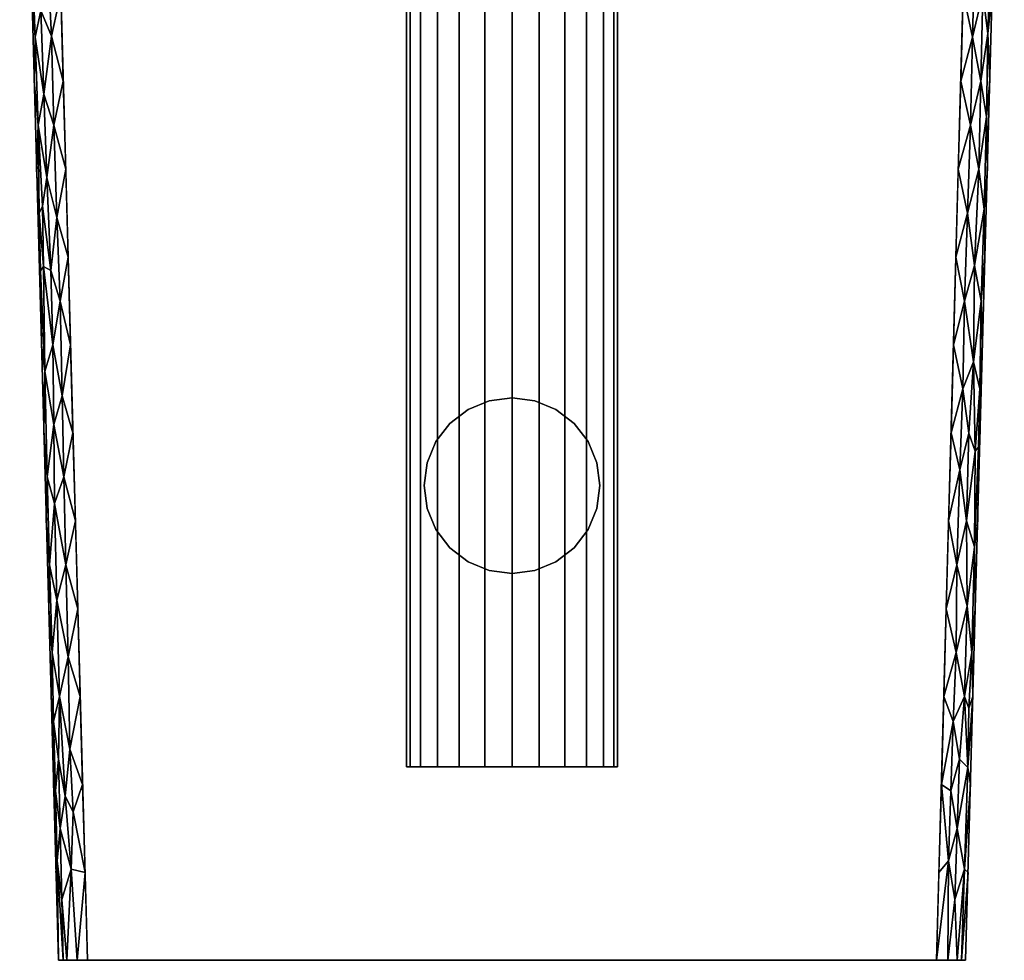
# Model space of a CAD drawing. Units: inches. Extents: x -12.1 to 12.1, y -10.5 to 2.9.
# Drawn here: x -3.5 to 3.5, y -10.5 to -3.8 of the extents above; entities that cross this region are included whole.
import ezdxf

# ---------------------------------------------------------------- set-up
doc = ezdxf.new("R2010")
doc.units = ezdxf.units.IN
doc.header["$MEASUREMENT"] = 0
doc.layers.add('Basin-Wall_Hung-Grohe-Eurocube-39656000-39657000', color=7, linetype='Continuous')

# ---------------------------------------------------------------- blocks, each defined once
blk = doc.blocks.new('Basin-Wall_Hung-Grohe-Eurocube-39656000-39657000 3D View')
at = {"layer": 'Basin-Wall_Hung-Grohe-Eurocube-39656000-39657000'}
for points, invisible_edges in [([(-0.5413, -6.8259, 0.0625), (0.3125, -7.6796, 0.0625), (0.1618, -6.5347, 0.0625), (-0.3125, -6.5971, 0.0625)], 15), ([(0.3125, -7.6796), (-0.5413, -6.8259), (0.1618, -6.5347), (0.6037, -6.9766)], 15), ([(-0.5413, -6.8259), (-0.4419, -6.6964), (-0.3125, -6.5971), (0.1618, -6.5347)], 12), ([(0.1618, -6.5347, 0.0625), (0, -6.5134, 0.0625), (-0.1618, -6.5347, 0.0625), (-0.3125, -6.5971, 0.0625)], 8), ([(-0.1618, -6.5347), (0, -6.5134), (0.1618, -6.5347), (-0.3125, -6.5971)], 4), ([(-0.1618, -6.5347), (-0.3125, -6.5971), (-0.3125, -6.5971, 0.0625), (-0.1618, -6.5347, 0.0625)], 10), ([(0, -6.5134), (-0.1618, -6.5347), (-0.1618, -6.5347, 0.0625), (0, -6.5134, 0.0625)], 10), ([(0, -6.5134, 0.0625), (0.1618, -6.5347, 0.0625), (0.1618, -6.5347), (0, -6.5134)], 10), ([(0.6037, -6.9766, 0.0625), (0.5413, -6.8259, 0.0625), (0.4419, -6.6964, 0.0625), (0.1618, -6.5347, 0.0625)], 12), ([(0.1618, -6.5347, 0.0625), (0.4419, -6.6964, 0.0625), (0.3125, -6.5971, 0.0625)], 1), ([(0.6037, -6.9766, 0.0625), (0.1618, -6.5347, 0.0625), (0.3125, -7.6796, 0.0625)], 15), ([(0.4419, -6.6964), (0.1618, -6.5347), (0.3125, -6.5971)], 1), ([(0.4419, -6.6964), (0.5413, -6.8259), (0.6037, -6.9766), (0.1618, -6.5347)], 12), ([(0.3125, -6.5971), (0.1618, -6.5347), (0.1618, -6.5347, 0.0625), (0.3125, -6.5971, 0.0625)], 10), ([(-0.5413, -6.8259, 0.0625), (-0.3125, -6.5971, 0.0625), (-0.4419, -6.6964, 0.0625)], 1), ([(-0.3125, -6.5971), (-0.4419, -6.6964), (-0.4419, -6.6964, 0.0625), (-0.3125, -6.5971, 0.0625)], 10), ([(0.4419, -6.6964), (0.3125, -6.5971), (0.3125, -6.5971, 0.0625), (0.4419, -6.6964, 0.0625)], 10), ([(-0.4419, -6.6964), (-0.5413, -6.8259), (-0.5413, -6.8259, 0.0625), (-0.4419, -6.6964, 0.0625)], 10), ([(0.5413, -6.8259), (0.4419, -6.6964), (0.4419, -6.6964, 0.0625), (0.5413, -6.8259, 0.0625)], 10), ([(-0.5413, -6.8259, 0.0625), (-0.6037, -6.9766, 0.0625), (-0.5413, -7.4509, 0.0625)], 14), ([(-0.5413, -7.4509), (-0.6037, -6.9766), (-0.5413, -6.8259), (-0.3125, -7.6796)], 13), ([(-0.5413, -6.8259), (-0.6037, -6.9766), (-0.6037, -6.9766, 0.0625), (-0.5413, -6.8259, 0.0625)], 10), ([(-0.3125, -7.6796, 0.0625), (0.1618, -7.7421, 0.0625), (0.3125, -7.6796, 0.0625), (-0.5413, -6.8259, 0.0625)], 13), ([(-0.5413, -7.4509, 0.0625), (-0.4419, -7.5803, 0.0625), (-0.3125, -7.6796, 0.0625), (-0.5413, -6.8259, 0.0625)], 12), ([(-0.3125, -7.6796), (-0.5413, -6.8259), (0.3125, -7.6796), (0.1618, -7.7421)], 11), ([(0.6037, -6.9766), (0.5413, -6.8259), (0.5413, -6.8259, 0.0625), (0.6037, -6.9766, 0.0625)], 10), ([(-0.6037, -7.3001, 0.0625), (-0.5413, -7.4509, 0.0625), (-0.6037, -6.9766, 0.0625), (-0.625, -7.1384, 0.0625)], 2), ([(-0.6037, -7.3001), (-0.625, -7.1384), (-0.6037, -6.9766), (-0.5413, -7.4509)], 4), ([(-0.625, -7.1384, 0.0625), (-0.6037, -6.9766, 0.0625), (-0.6037, -6.9766), (-0.625, -7.1384)], 2), ([(0.3125, -7.6796, 0.0625), (0.4419, -7.5803, 0.0625), (0.6037, -7.3001, 0.0625), (0.6037, -6.9766, 0.0625)], 14), ([(0.3125, -7.6796), (0.6037, -6.9766), (0.6037, -7.3001), (0.5413, -7.4509)], 11), ([(0.6037, -6.9766, 0.0625), (0.6037, -7.3001, 0.0625), (0.625, -7.1384, 0.0625)], 1), ([(0.6037, -6.9766), (0.625, -7.1384), (0.6037, -7.3001)], 12), ([(0.625, -7.1384), (0.6037, -6.9766), (0.6037, -6.9766, 0.0625), (0.625, -7.1384, 0.0625)], 2), ([(-0.625, -7.1384), (-0.6037, -7.3001), (-0.6037, -7.3001, 0.0625), (-0.625, -7.1384, 0.0625)], 2), ([(0.625, -7.1384, 0.0625), (0.6037, -7.3001, 0.0625), (0.6037, -7.3001), (0.625, -7.1384)], 2), ([(-0.6037, -7.3001), (-0.5413, -7.4509), (-0.5413, -7.4509, 0.0625), (-0.6037, -7.3001, 0.0625)], 10), ([(0.6037, -7.3001, 0.0625), (0.4419, -7.5803, 0.0625), (0.5413, -7.4509, 0.0625)], 1), ([(0.5413, -7.4509), (0.6037, -7.3001), (0.6037, -7.3001, 0.0625), (0.5413, -7.4509, 0.0625)], 10), ([(-0.5413, -7.4509), (-0.3125, -7.6796), (-0.4419, -7.5803)], 1), ([(-0.5413, -7.4509), (-0.4419, -7.5803), (-0.4419, -7.5803, 0.0625), (-0.5413, -7.4509, 0.0625)], 10), ([(0.3125, -7.6796), (0.5413, -7.4509), (0.4419, -7.5803)], 1), ([(0.4419, -7.5803), (0.5413, -7.4509), (0.5413, -7.4509, 0.0625), (0.4419, -7.5803, 0.0625)], 10), ([(-0.4419, -7.5803), (-0.3125, -7.6796), (-0.3125, -7.6796, 0.0625), (-0.4419, -7.5803, 0.0625)], 10), ([(0.3125, -7.6796), (0.4419, -7.5803), (0.4419, -7.5803, 0.0625), (0.3125, -7.6796, 0.0625)], 10), ([(-0.1618, -7.7421, 0.0625), (0, -7.7634, 0.0625), (0.1618, -7.7421, 0.0625), (-0.3125, -7.6796, 0.0625)], 4), ([(-0.1618, -7.7421), (-0.3125, -7.6796), (0.1618, -7.7421), (0, -7.7634)], 2), ([(-0.3125, -7.6796), (-0.1618, -7.7421), (-0.1618, -7.7421, 0.0625), (-0.3125, -7.6796, 0.0625)], 10), ([(0.1618, -7.7421), (0.3125, -7.6796), (0.3125, -7.6796, 0.0625), (0.1618, -7.7421, 0.0625)], 10), ([(0, -7.7634, 0.0625), (-0.1618, -7.7421, 0.0625), (-0.1618, -7.7421), (0, -7.7634)], 10), ([(0, -7.7634), (0.1618, -7.7421), (0.1618, -7.7421, 0.0625), (0, -7.7634, 0.0625)], 10)]:
    blk.add_3dface(points, dxfattribs=dict(at, invisible_edges=invisible_edges))
mesh = blk.add_polyface(dxfattribs=at)
corners = [(3.5, -0.5134), (3.225, -10.5134), (-3.225, -10.5134), (-3.5, -0.5134)]
mesh.append_faces([[corners[k] for k in face] for face in [(0, 1, 2, 3)]])
mesh = blk.add_polyface(dxfattribs=at)
corners = [(-3.5, -0.5134, 10.418), (-3.5, -0.5134), (-3.225, -10.5134), (-3.225, -10.5134, 9.4045)]
mesh.append_faces([[corners[k] for k in face] for face in [(1, 2, 3, 0)]])
mesh = blk.add_polyface(dxfattribs=at)
corners = [(-3.293, -0.5134, 10.625), (-3.4394, -0.5134, 10.5644), (-3.5, -0.5134, 10.418), (-3.225, -10.5134, 9.4045), (-3.1643, -10.5134, 9.5509), (-3.0179, -10.5134, 9.6116), (-3.3625, -5.5134, 9.9113), (-3.1555, -5.5134, 10.1183), (-3.2242, -3.0134, 10.3716), (-3.4312, -3.0134, 10.1646), (-3.0867, -8.0134, 9.8649), (-3.2937, -8.0134, 9.6579), (-3.2594, -9.2634, 9.5312), (-3.2586, -1.7634, 10.4983), (-3.0523, -9.2634, 9.7383), (-3.4656, -1.7634, 10.2913), (-3.2159, -8.6384, 9.741), (-3.3878, -2.3884, 10.3743), (-3.2536, -7.2667, 9.88), (-3.3501, -3.7601, 10.2353), (-3.1211, -6.7634, 9.9916), (-3.2643, -6.1384, 10.0122), (-3.3071, -4.9489, 10.1245), (-3.1898, -4.2634, 10.245), (-3.3281, -6.7634, 9.7846), (-3.3969, -4.2634, 10.0379), (-3.2422, -9.8884, 9.4679), (-3.2117, -9.5759, 9.6206), (-3.192, -10.5134, 9.4841), (-3.2, -10.0811, 9.5663), (-3.0351, -9.8884, 9.6749), (-3.1339, -9.8646, 9.6526), (-3.2333, -9.8061, 9.5432), (-3.2464, -9.309, 9.5953), (-3.2765, -8.6384, 9.5946), (-3.2694, -8.3259, 9.7055), (-3.2348, -7.9525, 9.8105), (-3.1039, -7.3884, 9.9283), (-3.1726, -7.7009, 9.8816), (-3.1543, -8.3565, 9.8153), (-3.3109, -7.3884, 9.7212), (-3.1873, -7.0759, 9.946), (-3.1428, -9.0131, 9.746), (-3.2883, -7.7009, 9.7645), (-3.3055, -7.0759, 9.8277), (-3.3223, -6.3262, 9.913), (-3.3298, -5.5813, 10.0131), (-3.3797, -4.8884, 9.9746), (-3.3687, -4.5759, 10.0941), (-3.2237, -9.0823, 9.6728), (-3.2588, -8.8161, 9.6483), (-3.1763, -9.3453, 9.687), (-3.0695, -8.6384, 9.8016), (-3.1191, -9.4582, 9.7055), (-3.1992, -6.5012, 10.0057), (-3.1383, -6.1384, 10.055), (-3.2584, -6.7037, 9.947), (-3.2134, -5.8259, 10.0756), (-3.2359, -5.2311, 10.1337), (-3.1726, -4.8884, 10.1816), (-3.2565, -4.5759, 10.1991), (-3.2739, -3.9435, 10.2632), (-3.3085, -3.2483, 10.3269), (-3.3884, -3.0742, 10.2824), (-3.4141, -3.6384, 10.1013), (-3.3911, -3.9509, 10.1453), (-3.207, -3.6384, 10.3083), (-3.3285, -4.3543, 10.1802), (-3.2414, -2.3884, 10.435), (-3.3292, -2.0759, 10.4509), (-3.4266, -1.4509, 10.4551), (-3.35, -1.3701, 10.5218), (-3.4484, -2.3884, 10.228), (-3.4413, -2.0759, 10.3388), (-3.4283, -2.7009, 10.2645), (-3.2793, -5.6089, 10.0655), (-3.3, -2.7009, 10.3921), (-3.4129, -3.3259, 10.1958), (-3.2758, -1.1384, 10.5617), (-3.3662, -0.5134, 10.5947), (-3.3963, -0.9382, 10.5471), (-3.446, -0.9621, 10.497), (-3.4828, -1.1384, 10.3546), (-3.4697, -0.5134, 10.4912), (-3.4665, -1.2718, 10.4123), (-3.3382, -0.9365, 10.5741), (-3.3621, -5.2009, 10.0034), (-3.3453, -6.1384, 9.8479), (-3.3521, -2.8552, 10.3468), (-3.3374, -5.1506, 10.0633), (-3.0911, -10.5134, 9.5813), (-3.3906, -1.8944, 10.4344), (-3.4595, -1.6837, 10.3573), (-3.3521, -5.6109, 9.9572)]
mesh.append_faces([[corners[k] for k in face] for face in [(82, 83, 2)]], dxfattribs={"vtx0": -1})
mesh.append_faces([[corners[k] for k in face] for face in [(40, 44, 24), (37, 38, 10), (64, 77, 9), (4, 29, 28), (6, 86, 47), (47, 48, 25), (12, 50, 34), (52, 42, 14), (23, 60, 59), (9, 74, 72), (79, 85, 0), (72, 73, 15), (1, 80, 79), (0, 85, 78)]], dxfattribs={"vtx0": -1, "vtx1": -1})
mesh.append_faces([[corners[k] for k in face] for face in [(31, 90, 30), (84, 83, 82), (17, 69, 91), (32, 28, 29), (70, 71, 80), (31, 27, 29), (19, 61, 62), (54, 56, 41), (21, 46, 45), (38, 39, 10), (17, 73, 74), (38, 18, 36), (62, 76, 88), (16, 50, 49), (62, 88, 63), (62, 63, 19), (45, 24, 44), (89, 48, 86), (60, 22, 58), (46, 21, 75), (54, 55, 57), (56, 44, 18), (19, 67, 61), (58, 59, 60), (4, 31, 29), (93, 86, 6), (12, 32, 33), (32, 29, 27), (30, 53, 31), (42, 16, 51), (32, 27, 33), (27, 49, 33), (50, 12, 33), (49, 50, 33), (36, 35, 16), (39, 38, 36), (40, 43, 44), (38, 37, 41), (39, 36, 16), (42, 39, 16), (42, 52, 39), (54, 41, 20), (43, 11, 35), (18, 38, 41), (16, 49, 51), (53, 42, 51), (35, 36, 43), (18, 43, 36), (43, 18, 44), (56, 45, 44), (57, 75, 21), (93, 45, 46), (76, 17, 88), (67, 48, 22), (67, 65, 48), (49, 27, 51), (50, 16, 35), (35, 34, 50), (27, 31, 51), (53, 51, 31), (14, 42, 53), (56, 54, 21), (45, 56, 21), (41, 56, 18), (58, 57, 7), (54, 57, 21), (22, 89, 75), (61, 60, 23), (67, 22, 60), (66, 62, 61), (76, 62, 8), (19, 77, 65), (48, 65, 25), (77, 19, 63), (61, 67, 60), (67, 19, 65), (71, 70, 91), (13, 71, 69), (70, 80, 81), (91, 73, 17), (74, 9, 77), (81, 84, 70), (17, 74, 63), (73, 72, 74), (57, 58, 75), (22, 75, 58), (68, 69, 76), (17, 76, 69), (65, 77, 64), (74, 77, 63), (80, 1, 81), (79, 80, 85), (85, 71, 78), (70, 84, 92), (92, 15, 73), (83, 84, 81), (71, 85, 80), (89, 86, 46), (48, 47, 86), (46, 86, 93), (17, 63, 88), (75, 89, 46), (48, 89, 22), (71, 91, 69), (73, 91, 70), (70, 92, 73), (82, 92, 84), (45, 93, 87)]], dxfattribs={"vtx0": -1, "vtx1": -1, "vtx2": -1})
mesh.append_faces([[corners[k] for k in face] for face in [(43, 40, 11), (53, 30, 14), (32, 26, 3), (54, 20, 55), (58, 7, 59), (62, 66, 8), (61, 23, 66), (69, 68, 13), (71, 13, 78), (81, 1, 83), (92, 82, 15), (31, 4, 90)]], dxfattribs={"vtx0": -1, "vtx2": -1})
mesh.append_faces([[corners[k] for k in face] for face in [(5, 30, 90)]], dxfattribs={"vtx1": -1})
mesh.append_faces([[corners[k] for k in face] for face in [(12, 26, 32), (3, 28, 32), (11, 34, 35), (37, 20, 41), (52, 10, 39), (55, 7, 57), (8, 68, 76), (64, 25, 65), (87, 24, 45), (6, 87, 93)]], dxfattribs={"vtx1": -1, "vtx2": -1})
mesh = blk.add_polyface(dxfattribs=at)
corners = [(3.2933, -0.5134, 10.625), (-3.293, -0.5134, 10.625), (-3.0179, -10.5134, 9.6116), (3.0179, -10.5134, 9.6116)]
mesh.append_faces([[corners[k] for k in face] for face in [(1, 2, 3, 0)]])
mesh = blk.add_polyface(dxfattribs=at)
corners = [(-0.75, -9.1384, 7.9375), (-0.7244, -9.1384, 7.7434), (-0.6495, -9.1384, 7.5625), (-0.5303, -9.1384, 7.4072), (-0.375, -9.1384, 7.288), (-0.1941, -9.1384, 7.2131), (0, -9.1384, 7.1875), (0.1941, -9.1384, 7.2131), (0.375, -9.1384, 7.288), (0.5303, -9.1384, 7.4072), (0.6495, -9.1384, 7.5625), (0.7244, -9.1384, 7.7434), (0.75, -9.1384, 7.9375), (0.75, -0.5134, 7.9375), (0.7244, -0.5134, 7.7434), (0.6495, -0.5134, 7.5625), (0.5303, -0.5134, 7.4072), (0.375, -0.5134, 7.288), (0.1941, -0.5134, 7.2131), (0, -0.5134, 7.1875), (-0.1941, -0.5134, 7.2131), (-0.375, -0.5134, 7.288), (-0.5303, -0.5134, 7.4072), (-0.6495, -0.5134, 7.5625), (-0.7244, -0.5134, 7.7434), (-0.75, -0.5134, 7.9375)]
mesh.append_faces([[corners[k] for k in face] for face in [(13, 14, 11, 12)]], dxfattribs={"vtx1": -1})
mesh.append_faces([[corners[k] for k in face] for face in [(23, 24, 1, 2), (20, 21, 4, 5), (21, 22, 3, 4), (22, 23, 2, 3), (5, 6, 19, 20), (16, 17, 8, 9), (17, 18, 7, 8), (14, 15, 10, 11), (15, 16, 9, 10), (6, 7, 18, 19)]], dxfattribs={"vtx1": -1, "vtx3": -1})
mesh.append_faces([[corners[k] for k in face] for face in [(24, 25, 0, 1)]], dxfattribs={"vtx3": -1})
mesh = blk.add_polyface(dxfattribs=at)
corners = [(0.75, -9.1384, 7.9375), (0.7244, -9.1384, 8.1316), (0.6495, -9.1384, 8.3125), (0.5303, -9.1384, 8.4678), (0.375, -9.1384, 8.587), (0.1941, -9.1384, 8.6619), (0, -9.1384, 8.6875), (-0.1941, -9.1384, 8.6619), (-0.375, -9.1384, 8.587), (-0.5303, -9.1384, 8.4678), (-0.6495, -9.1384, 8.3125), (-0.7244, -9.1384, 8.1316), (-0.75, -9.1384, 7.9375), (-0.75, -0.5134, 7.9375), (-0.7244, -0.5134, 8.1316), (-0.6495, -0.5134, 8.3125), (-0.5303, -0.5134, 8.4678), (-0.375, -0.5134, 8.587), (-0.1941, -0.5134, 8.6619), (0, -0.5134, 8.6875), (0.1941, -0.5134, 8.6619), (0.375, -0.5134, 8.587), (0.5303, -0.5134, 8.4678), (0.6495, -0.5134, 8.3125), (0.7244, -0.5134, 8.1316), (0.75, -0.5134, 7.9375)]
mesh.append_faces([[corners[k] for k in face] for face in [(1, 24, 25, 0)]], dxfattribs={"vtx0": -1})
mesh.append_faces([[corners[k] for k in face] for face in [(13, 14, 11, 12)]], dxfattribs={"vtx1": -1})
mesh.append_faces([[corners[k] for k in face] for face in [(23, 24, 1, 2), (20, 21, 4, 5), (21, 22, 3, 4), (22, 23, 2, 3), (5, 6, 19, 20), (16, 17, 8, 9), (17, 18, 7, 8), (14, 15, 10, 11), (15, 16, 9, 10), (6, 7, 18, 19)]], dxfattribs={"vtx1": -1, "vtx3": -1})
mesh = blk.add_polyface(dxfattribs=at)
corners = [(3.5, -0.5134, 10.4183), (3.4395, -0.5134, 10.5645), (3.2933, -0.5134, 10.625), (3.0179, -10.5134, 9.6116), (3.1643, -10.5134, 9.5509), (3.225, -10.5134, 9.4045), (3.3625, -5.5134, 9.9114), (3.1556, -5.5134, 10.1183), (3.0868, -8.0134, 9.8649), (3.2937, -8.0134, 9.658), (3.4312, -3.0134, 10.1648), (3.2244, -3.0134, 10.3716), (3.19, -4.2634, 10.245), (3.0524, -9.2634, 9.7383), (3.4656, -1.7634, 10.2916), (3.2594, -9.2634, 9.5313), (3.2589, -1.7634, 10.4983), (3.3191, -4.8886, 10.121), (3.2159, -8.6386, 9.741), (3.3879, -2.3886, 10.3744), (3.2814, -6.2589, 9.9821), (3.3468, -3.6385, 10.2541), (3.3969, -4.2634, 10.0381), (3.1212, -6.7634, 9.9916), (3.2301, -7.3885, 9.8854), (3.3281, -6.7634, 9.7847), (3.0351, -9.8884, 9.6749), (3.1648, -9.576, 9.6675), (3.0975, -10.5134, 9.5786), (3.1478, -10.0811, 9.6185), (3.2422, -9.8884, 9.4679), (3.2181, -9.8647, 9.5684), (3.1044, -9.8062, 9.6721), (3.1197, -9.3092, 9.7219), (3.0696, -8.6384, 9.8016), (3.1574, -8.326, 9.8175), (3.1805, -9.0825, 9.7159), (3.2408, -9.143, 9.6361), (3.1364, -8.8162, 9.7708), (3.2765, -8.6384, 9.5946), (3.2694, -8.326, 9.7055), (3.288, -7.5743, 9.7864), (3.2359, -7.9956, 9.8038), (3.2924, -6.8943, 9.8821), (3.3453, -6.1384, 9.8481), (3.336, -5.826, 9.964), (3.2888, -5.5737, 10.0622), (3.1384, -6.1384, 10.055), (3.2055, -6.451, 10.0089), (3.3569, -5.1731, 10.0231), (3.3724, -4.5171, 10.0957), (3.4141, -3.6384, 10.1015), (3.4051, -3.326, 10.2165), (3.3797, -4.8884, 9.9748), (3.4257, -2.6728, 10.2765), (3.4411, -2.017, 10.3491), (3.3878, -1.4584, 10.4905), (3.4828, -1.1384, 10.3549), (3.4671, -0.5134, 10.4978), (3.4475, -1.0821, 10.4784), (3.4484, -2.3884, 10.2282), (3.1728, -4.8884, 10.1816), (3.2606, -4.576, 10.1975), (3.2387, -5.201, 10.1361), (3.333, -4.2635, 10.1876), (3.2735, -3.951, 10.2626), (3.2908, -3.3251, 10.326), (3.3108, -2.6703, 10.3916), (3.3642, -3.0119, 10.3175), (3.2072, -3.6384, 10.3083), (3.336, -2.0298, 10.4533), (3.3837, -3.9245, 10.1663), (3.2416, -2.3884, 10.435), (3.2167, -5.8259, 10.0745), (3.326, -6.4509, 9.882), (3.1849, -7.0257, 9.9525), (3.104, -7.3884, 9.9283), (3.162, -7.7009, 9.8856), (3.248, -6.7656, 9.9479), (3.4639, -1.4509, 10.3879), (3.4291, -1.6367, 10.4266), (3.3109, -7.3884, 9.7213), (3.4777, -0.9919, 10.4305), (3.1947, -10.5134, 9.4777), (3.2489, -8.721, 9.6856), (3.3664, -0.5134, 10.5947), (3.2761, -1.1384, 10.5617), (3.3963, -0.9435, 10.5466), (3.3393, -1.2397, 10.5406), (3.3383, -1.634, 10.497), (3.3173, -6.8656, 9.8311)]
mesh.append_faces([[corners[k] for k in face] for face in [(34, 35, 8), (47, 73, 7), (44, 74, 25), (4, 29, 28), (15, 31, 30), (13, 38, 34), (23, 48, 47), (10, 52, 51), (69, 66, 11), (72, 70, 16), (0, 82, 57), (16, 88, 86)]], dxfattribs={"vtx0": -1, "vtx1": -1})
mesh.append_faces([[corners[k] for k in face] for face in [(74, 20, 43), (31, 83, 30), (48, 75, 78), (66, 67, 11), (63, 17, 62), (16, 70, 89), (88, 85, 86), (68, 54, 19), (54, 68, 52), (43, 24, 41), (32, 28, 29), (45, 46, 20), (39, 40, 84), (80, 19, 55), (31, 27, 29), (54, 55, 19), (66, 69, 65), (41, 24, 42), (62, 65, 12), (49, 50, 17), (49, 17, 46), (35, 42, 77), (75, 76, 77), (18, 40, 42), (4, 31, 29), (13, 32, 33), (32, 29, 27), (36, 37, 18), (15, 37, 31), (32, 27, 33), (27, 36, 33), (38, 13, 33), (18, 38, 36), (36, 38, 33), (35, 18, 42), (37, 27, 31), (38, 18, 35), (37, 36, 27), (35, 34, 38), (40, 9, 41), (84, 40, 18), (90, 25, 74), (20, 48, 78), (41, 42, 40), (42, 24, 77), (41, 81, 90), (43, 90, 74), (49, 45, 6), (45, 49, 46), (20, 73, 48), (75, 48, 23), (73, 20, 46), (53, 50, 49), (52, 71, 51), (64, 21, 65), (52, 10, 54), (71, 21, 64), (60, 55, 54), (79, 57, 82), (70, 67, 19), (1, 87, 59), (79, 80, 55), (82, 59, 79), (63, 7, 73), (62, 17, 64), (17, 63, 46), (62, 61, 63), (17, 50, 64), (71, 64, 50), (64, 65, 62), (65, 21, 66), (21, 68, 66), (66, 68, 67), (19, 80, 70), (70, 72, 67), (52, 68, 21), (67, 68, 19), (48, 73, 47), (71, 50, 22), (52, 21, 71), (63, 73, 46), (44, 45, 74), (20, 74, 45), (78, 24, 43), (35, 77, 8), (75, 77, 24), (24, 78, 75), (20, 78, 43), (80, 59, 56), (55, 14, 79), (59, 80, 79), (80, 56, 70), (58, 59, 82), (18, 37, 84), (39, 84, 37), (88, 89, 56), (88, 56, 87), (59, 87, 56), (85, 88, 87), (16, 89, 88), (70, 56, 89), (41, 90, 43)]], dxfattribs={"vtx0": -1, "vtx1": -1, "vtx2": -1})
mesh.append_faces([[corners[k] for k in face] for face in [(32, 26, 3), (37, 15, 39), (40, 39, 9), (45, 44, 6), (62, 12, 61), (50, 53, 22), (49, 6, 53), (55, 60, 14), (59, 58, 1), (54, 10, 60), (63, 61, 7), (75, 23, 76), (41, 9, 81), (31, 4, 83), (87, 1, 85)]], dxfattribs={"vtx0": -1, "vtx2": -1})
mesh.append_faces([[corners[k] for k in face] for face in [(5, 30, 83)]], dxfattribs={"vtx1": -1})
mesh.append_faces([[corners[k] for k in face] for face in [(0, 58, 82), (13, 26, 32), (22, 51, 71), (3, 28, 32), (14, 57, 79), (69, 12, 65), (72, 11, 67), (76, 8, 77), (81, 25, 90)]], dxfattribs={"vtx1": -1, "vtx2": -1})
mesh.append_faces([[corners[k] for k in face] for face in [(85, 2, 86)]], dxfattribs={"vtx2": -1})
mesh = blk.add_polyface(dxfattribs=at)
corners = [(3.5, -0.5134, 10.4183), (3.225, -10.5134, 9.4045), (3.225, -10.5134), (3.5, -0.5134)]
mesh.append_faces([[corners[k] for k in face] for face in [(0, 1, 2, 3)]])
mesh = blk.add_polyface(dxfattribs=at)
corners = [(-0.75, -9.1384, 7.9375), (-0.7244, -9.1384, 8.1316), (-0.6495, -9.1384, 8.3125), (-0.5303, -9.1384, 8.4678), (-0.375, -9.1384, 8.587), (-0.1941, -9.1384, 8.6619), (0, -9.1384, 8.6875), (0.1941, -9.1384, 8.6619), (0.375, -9.1384, 8.587), (0.5303, -9.1384, 8.4678), (0.6495, -9.1384, 8.3125), (0.7244, -9.1384, 8.1316), (0.75, -9.1384, 7.9375), (0.7244, -9.1384, 7.7434), (0.6495, -9.1384, 7.5625), (0.5303, -9.1384, 7.4072), (0.375, -9.1384, 7.288), (0.1941, -9.1384, 7.2131), (0, -9.1384, 7.1875), (-0.1941, -9.1384, 7.2131), (-0.375, -9.1384, 7.288), (-0.5303, -9.1384, 7.4072), (-0.6495, -9.1384, 7.5625), (-0.7244, -9.1384, 7.7434)]
mesh.append_faces([[corners[k] for k in face] for face in [(15, 19, 13, 14), (13, 19, 11, 12)]], dxfattribs={"vtx0": -1, "vtx1": -1})
mesh.append_faces([[corners[k] for k in face] for face in [(20, 1, 5)]], dxfattribs={"vtx0": -1, "vtx1": -1, "vtx2": -1})
mesh.append_faces([[corners[k] for k in face] for face in [(5, 1, 2, 4)]], dxfattribs={"vtx0": -1, "vtx2": -1})
mesh.append_faces([[corners[k] for k in face] for face in [(5, 7, 8, 9)]], dxfattribs={"vtx0": -1, "vtx3": -1})
mesh.append_faces([[corners[k] for k in face] for face in [(3, 4, 2)]], dxfattribs={"vtx1": -1})
mesh.append_faces([[corners[k] for k in face] for face in [(16, 17, 19, 15)]], dxfattribs={"vtx1": -1, "vtx2": -1})
mesh.append_faces([[corners[k] for k in face] for face in [(19, 20, 5, 9)]], dxfattribs={"vtx1": -1, "vtx2": -1, "vtx3": -1})
mesh.append_faces([[corners[k] for k in face] for face in [(20, 21, 0, 1)]], dxfattribs={"vtx1": -1, "vtx3": -1})
mesh.append_faces([[corners[k] for k in face] for face in [(17, 18, 19), (22, 23, 0, 21), (5, 6, 7)]], dxfattribs={"vtx2": -1})
mesh.append_faces([[corners[k] for k in face] for face in [(9, 10, 11, 19)]], dxfattribs={"vtx2": -1, "vtx3": -1})
mesh = blk.add_polyface(dxfattribs=at)
corners = [(-3.225, -10.5134), (3.225, -10.5134), (3.225, -10.5134, 9.4045), (3.1643, -10.5134, 9.5509), (3.0179, -10.5134, 9.6116), (-3.0179, -10.5134, 9.6116), (-3.1643, -10.5134, 9.5509), (-3.225, -10.5134, 9.4045)]
mesh.append_faces([[corners[k] for k in face] for face in [(2, 7, 0, 1)]], dxfattribs={"vtx0": -1})
mesh.append_faces([[corners[k] for k in face] for face in [(7, 2, 5, 6)]], dxfattribs={"vtx0": -1, "vtx1": -1})
mesh.append_faces([[corners[k] for k in face] for face in [(4, 5, 2, 3)]], dxfattribs={"vtx1": -1})

msp = doc.modelspace()

# ---------------------------------------------------------------- block references
at = {"layer": 'Basin-Wall_Hung-Grohe-Eurocube-39656000-39657000'}
msp.add_blockref('Basin-Wall_Hung-Grohe-Eurocube-39656000-39657000 3D View', (0, 0), dxfattribs=at)

doc.saveas('drawing.dxf')
